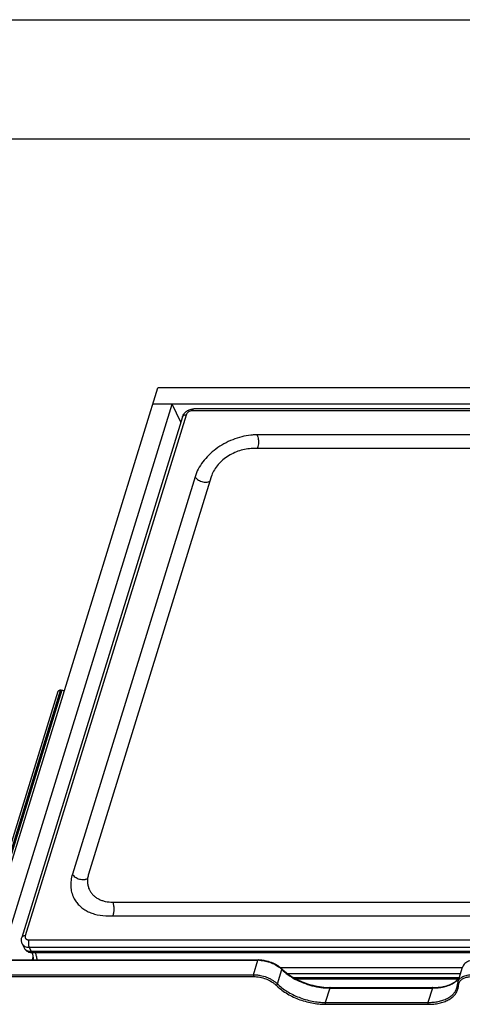
# Model space of a CAD drawing. Units: inches. Extents: x 0 to 17, y 0 to 11.
# Drawn here: x 2.7 to 4.6, y 6.9 to 11 of the extents above; entities that cross this region are included whole.
import ezdxf

# ---------------------------------------------------------------- set-up
doc = ezdxf.new("R2010")
doc.units = ezdxf.units.IN
doc.header["$LTSCALE"] = 0.935
doc.header["$MEASUREMENT"] = 0
doc.layers.get('0').update_dxf_attribs({"linetype": 'CONTINUOUS'})

msp = doc.modelspace()

# ---------------------------------------------------------------- linework, layer by layer
at = {"color": 7, "linetype": 'Continuous'}
for p, q in [((0, 11), (17, 11)), ((0.5, 10.5), (16.5, 10.5)), ((2.5667, 7.0529), (3.3086, 9.4537)), ((6.557, 9.4537), (3.3086, 9.4537)), ((2.6482, 7.0529), (3.3687, 9.3844)), ((6.5356, 9.3844), (3.2872, 9.3844)), ((3.4054, 9.3096), (3.3687, 9.3844)), ((6.3655, 9.3565), (3.4524, 9.3565)), ((6.3723, 9.3649), (3.4592, 9.3649)), ((3.4123, 9.332), (2.7362, 7.1441)), ((3.4267, 9.3392), (2.7506, 7.1514)), ((6.0298, 9.2559), (3.726, 9.2559)), ((6.0119, 9.1981), (3.7081, 9.1981)), ((3.465, 9.0801), (2.949, 7.4105)), ((3.5329, 9.0801), (3.017, 7.4105)), ((2.5604, 7.1136), (2.8895, 8.1784)), ((2.8995, 8.1845), (2.5649, 7.1018)), ((2.9051, 8.1835), (2.5711, 7.1027)), ((3.1192, 7.2925), (5.423, 7.2925)), ((3.1014, 7.2347), (5.4052, 7.2347)), ((2.738, 7.1181), (2.748, 7.0979)), ((2.7656, 7.134), (5.6787, 7.134)), ((2.767, 7.103), (2.7759, 7.0849)), ((2.767, 7.103), (5.6801, 7.103)), ((5.689, 7.0849), (2.7759, 7.0849)), ((5.6943, 7.0801), (2.7812, 7.0801)), ((2.5653, 7.0485), (3.7294, 7.0485)), ((2.5671, 7.0506), (3.7311, 7.0506)), ((2.7806, 7.0506), (2.7845, 7.063)), ((3.7107, 6.988), (3.7294, 7.0485)), ((3.8112, 6.9491), (3.8299, 7.0096)), ((3.8232, 7.0181), (4.5887, 7.0181)), ((3.8531, 6.9925), (4.5808, 6.9925)), ((4.5887, 7.0179), (4.57, 6.9574)), ((2.5466, 6.988), (3.7107, 6.988)), ((2.547, 6.9801), (3.7111, 6.9801)), ((4.5748, 6.9745), (3.8811, 6.9745)), ((4.5708, 6.9697), (3.89, 6.9697)), ((4.0309, 6.9319), (4.0122, 6.8714)), ((4.0309, 6.9319), (4.4626, 6.9319)), ((4.0326, 6.9341), (4.4643, 6.9341)), ((4.4626, 6.9319), (4.4439, 6.8714)), ((4.0122, 6.8714), (4.4439, 6.8714)), ((4.0125, 6.8635), (4.4443, 6.8635))]:
    msp.add_line(p, q, dxfattribs=at)
msp.add_lwpolyline([(2.748, 7.0979), (2.7491, 7.0958), (2.7508, 7.0933), (2.7529, 7.0909), (2.7553, 7.0886), (2.758, 7.0866), (2.761, 7.0848), (2.7644, 7.0832), (2.7682, 7.0819), (2.7723, 7.0809), (2.7764, 7.0804), (2.7803, 7.0801), (2.7812, 7.0801)], dxfattribs=at)
for centre, radius, start, end in [((3.4192, 9.3298), 0.00726, 159.3546, 162.7921), ((3.6965, 9.2414), 0.0329, 23.5258, 26.1205), ((2.7621, 7.1048), 0.0158, 206.1389, 209.1215), ((3.7294, 6.9204), 0.1281, 89.2649, 89.9986), ((3.7293, 6.9151), 0.1333, 86.8798, 89.2595), ((3.7574, 6.9357), 0.1035, 46.7266, 49.1514), ((3.7622, 6.9409), 0.0965, 45.4201, 46.7065), ((4.5178, 7.0162), 0.0709, 319.0255, 324.2579), ((4.4626, 7.185), 0.253, 269.9997, 270.4033)]:
    msp.add_arc(centre, radius, start, end, dxfattribs=at)
for points, knots in [([(3.4123, 9.332), (3.4138, 9.3367), (3.4186, 9.3458), (3.4299, 9.3563), (3.4438, 9.3632), (3.4541, 9.3649), (3.4592, 9.3649)], [0, 0, 0, 0, 0.244929, 0.495601, 0.749249, 1, 1, 1, 1]), ([(3.4524, 9.3565), (3.4497, 9.3565), (3.444, 9.3556), (3.4363, 9.3518), (3.4301, 9.3463), (3.4274, 9.3416), (3.4267, 9.3392)], [0, 0, 0, 0, 0.253166, 0.516158, 0.77013, 1, 1, 1, 1]), ([(3.4524, 9.3565), (3.4528, 9.3577), (3.4536, 9.3599), (3.455, 9.3623), (3.4563, 9.3637), (3.4572, 9.3644), (3.4582, 9.3648), (3.4589, 9.3649), (3.4592, 9.3649)], [0, 0, 0, 0, 0.331291, 0.60572, 0.720717, 0.822555, 0.914145, 1, 1, 1, 1]), ([(3.4267, 9.3392), (3.425, 9.3392), (3.4218, 9.3389), (3.4176, 9.3376), (3.4142, 9.3355), (3.4128, 9.3334), (3.4124, 9.3324)], [0, 0, 0, 0, 0.301899, 0.568526, 0.797486, 1, 1, 1, 1]), ([(3.6998, 9.2545), (3.6736, 9.2518), (3.6343, 9.2418), (3.5861, 9.219), (3.5523, 9.1973), (3.5223, 9.1718), (3.4971, 9.1433), (3.4775, 9.1128), (3.4683, 9.091), (3.465, 9.0801)], [0, 0, 0, 0, 0.256982, 0.388611, 0.519442, 0.647505, 0.771055, 0.888794, 1, 1, 1, 1]), ([(3.726, 9.2559), (3.7238, 9.2559), (3.7151, 9.2558), (3.7063, 9.2552), (3.6998, 9.2545)], [0, 0, 0, 0, 0.246971, 1, 1, 1, 1]), ([(3.7266, 9.2546), (3.7277, 9.2521), (3.7294, 9.2466), (3.731, 9.2376), (3.7316, 9.2279), (3.7313, 9.2212), (3.731, 9.2179)], [0, 0, 0, 0, 0.216278, 0.465105, 0.731737, 1, 1, 1, 1]), ([(3.7081, 9.1981), (3.6892, 9.1981), (3.6604, 9.1931), (3.6246, 9.1788), (3.5991, 9.1642), (3.5763, 9.1464), (3.5572, 9.1261), (3.5423, 9.104), (3.5354, 9.0881), (3.5329, 9.0801)], [0, 0, 0, 0, 0.252592, 0.384034, 0.515588, 0.644852, 0.769661, 0.88837, 1, 1, 1, 1]), ([(3.731, 9.2179), (3.7306, 9.2142), (3.7297, 9.2089), (3.7278, 9.2023), (3.7266, 9.1994), (3.7259, 9.198)], [0, 0, 0, 0, 0.54198, 0.783823, 1, 1, 1, 1]), ([(3.465, 9.0801), (3.466, 9.0779), (3.4692, 9.0735), (3.4756, 9.068), (3.4836, 9.0632), (3.4927, 9.0597), (3.5022, 9.0575), (3.5115, 9.0569), (3.5199, 9.0579), (3.525, 9.0598), (3.5271, 9.061)], [0, 0, 0, 0, 0.105466, 0.226793, 0.360225, 0.500329, 0.640372, 0.773707, 0.894706, 1, 1, 1, 1]), ([(2.8895, 8.1784), (2.8896, 8.1789), (2.8899, 8.1797), (2.891, 8.1811), (2.8929, 8.1827), (2.896, 8.184), (2.8983, 8.1844), (2.8995, 8.1845)], [0, 0, 0, 0, 0.103239, 0.209372, 0.438747, 0.701656, 1, 1, 1, 1]), ([(2.8995, 8.1845), (2.8999, 8.1844), (2.9018, 8.1842), (2.9037, 8.1838), (2.9051, 8.1835)], [0, 0, 0, 0, 0.245445, 1, 1, 1, 1]), ([(2.9051, 8.1835), (2.9069, 8.183), (2.9104, 8.1823), (2.9139, 8.182), (2.9157, 8.1821)], [0, 0, 0, 0, 0.51112, 1, 1, 1, 1]), ([(2.949, 7.4105), (2.9464, 7.4019), (2.9425, 7.3848), (2.9413, 7.359), (2.945, 7.3342), (2.9507, 7.3188), (2.9542, 7.3116)], [0, 0, 0, 0, 0.264382, 0.517105, 0.760908, 1, 1, 1, 1]), ([(2.949, 7.4105), (2.9501, 7.4081), (2.9535, 7.4036), (2.9603, 7.3978), (2.9688, 7.393), (2.9784, 7.3895), (2.9883, 7.3876), (2.9964, 7.3874), (3.0025, 7.3882), (3.0076, 7.3895), (3.0112, 7.3912), (3.0131, 7.3926)], [0, 0, 0, 0, 0.106904, 0.230403, 0.366225, 0.508192, 0.648819, 0.780919, 0.841989, 0.899008, 1, 1, 1, 1]), ([(3.017, 7.4105), (3.0152, 7.4047), (3.0126, 7.3932), (3.0118, 7.3759), (3.0143, 7.3594), (3.0181, 7.349), (3.0205, 7.3441)], [0, 0, 0, 0, 0.264325, 0.517116, 0.760921, 1, 1, 1, 1]), ([(3.0205, 7.3441), (3.0224, 7.3402), (3.027, 7.3325), (3.0358, 7.3222), (3.0464, 7.3133), (3.0586, 7.3058), (3.0722, 7.2999), (3.0923, 7.2941), (3.1084, 7.2925), (3.1192, 7.2925)], [0, 0, 0, 0, 0.112843, 0.227188, 0.344399, 0.465579, 0.591484, 0.722595, 1, 1, 1, 1]), ([(2.9542, 7.3116), (2.9571, 7.3057), (2.964, 7.2943), (2.9771, 7.279), (2.9929, 7.2656), (3.011, 7.2545), (3.0313, 7.2457), (3.0613, 7.237), (3.0852, 7.2347), (3.1014, 7.2347)], [0, 0, 0, 0, 0.11284, 0.227184, 0.344397, 0.465584, 0.591504, 0.7226, 1, 1, 1, 1]), ([(3.1192, 7.2346), (3.1201, 7.2365), (3.1217, 7.2407), (3.1234, 7.2477), (3.1244, 7.2554), (3.1248, 7.2635), (3.1244, 7.2717), (3.1234, 7.2794), (3.1217, 7.2864), (3.1202, 7.2906), (3.1192, 7.2925)], [0, 0, 0, 0, 0.105811, 0.22756, 0.3607, 0.49982, 0.638902, 0.772136, 0.894147, 1, 1, 1, 1]), ([(2.738, 7.1181), (2.737, 7.1201), (2.7355, 7.1243), (2.7344, 7.1309), (2.7346, 7.1376), (2.7356, 7.142), (2.7362, 7.1441)], [0, 0, 0, 0, 0.24958, 0.499153, 0.749134, 1, 1, 1, 1]), ([(2.7506, 7.1514), (2.7489, 7.1514), (2.7456, 7.1511), (2.7412, 7.1497), (2.7384, 7.1477), (2.7369, 7.1458), (2.7364, 7.1447), (2.7362, 7.1441)], [0, 0, 0, 0, 0.303112, 0.569314, 0.796777, 0.900127, 1, 1, 1, 1]), ([(2.738, 7.1181), (2.7392, 7.1158), (2.7424, 7.1114), (2.7492, 7.1065), (2.7577, 7.1036), (2.7638, 7.103), (2.767, 7.103)], [0, 0, 0, 0, 0.226861, 0.464994, 0.722162, 1, 1, 1, 1]), ([(2.7506, 7.1514), (2.7499, 7.1493), (2.7496, 7.1458), (2.7509, 7.1417), (2.7527, 7.139), (2.7552, 7.1368), (2.7583, 7.1352), (2.7618, 7.1342), (2.7643, 7.134), (2.7656, 7.134)], [0, 0, 0, 0, 0.244996, 0.360934, 0.476594, 0.595988, 0.722247, 0.857124, 1, 1, 1, 1]), ([(2.7656, 7.134), (2.7653, 7.1328), (2.7646, 7.1303), (2.7638, 7.1249), (2.7636, 7.1179), (2.7644, 7.111), (2.7657, 7.1061), (2.7665, 7.1039), (2.767, 7.103)], [0, 0, 0, 0, 0.118448, 0.247501, 0.519267, 0.780759, 0.897528, 1, 1, 1, 1]), ([(2.7759, 7.0849), (2.7728, 7.0849), (2.7669, 7.0854), (2.7589, 7.0878), (2.7525, 7.0917), (2.7494, 7.0952), (2.7483, 7.0971)], [0, 0, 0, 0, 0.294205, 0.559798, 0.793844, 1, 1, 1, 1]), ([(2.7812, 7.0801), (2.7807, 7.0801), (2.7797, 7.0804), (2.7782, 7.0814), (2.7769, 7.0829), (2.7762, 7.0842), (2.7759, 7.0849)], [0, 0, 0, 0, 0.195398, 0.418459, 0.685306, 1, 1, 1, 1]), ([(2.7845, 7.0631), (2.7843, 7.0646), (2.7833, 7.0704), (2.782, 7.0761), (2.7807, 7.0802)], [0, 0, 0, 0, 0.267907, 1, 1, 1, 1]), ([(2.7925, 7.0801), (2.7934, 7.0781), (2.795, 7.0737), (2.7976, 7.0639), (2.7988, 7.056), (2.7992, 7.0506)], [0, 0, 0, 0, 0.220068, 0.463097, 1, 1, 1, 1]), ([(2.7858, 7.0506), (2.7857, 7.0517), (2.7854, 7.0558), (2.7849, 7.06), (2.7845, 7.0631)], [0, 0, 0, 0, 0.255254, 1, 1, 1, 1]), ([(3.7311, 7.0506), (3.731, 7.0506), (3.7306, 7.0505), (3.7301, 7.05), (3.7297, 7.0493), (3.7295, 7.0488), (3.7294, 7.0485)], [0, 0, 0, 0, 0.176297, 0.393419, 0.669123, 1, 1, 1, 1]), ([(3.7311, 7.0506), (3.7356, 7.0506), (3.7446, 7.0501), (3.7628, 7.0474), (3.7851, 7.041), (3.8057, 7.0309), (3.8202, 7.0209), (3.8266, 7.0153), (3.8295, 7.0125)], [0, 0, 0, 0, 0.123481, 0.251172, 0.511157, 0.76517, 0.885782, 1, 1, 1, 1]), ([(3.7366, 7.0483), (3.7447, 7.0478), (3.761, 7.0455), (3.7846, 7.0384), (3.8064, 7.0281), (3.8194, 7.019), (3.8251, 7.0141)], [0, 0, 0, 0, 0.252056, 0.510657, 0.763734, 1, 1, 1, 1]), ([(4.6514, 7.0506), (4.6476, 7.0506), (4.6402, 7.0503), (4.6296, 7.0487), (4.6197, 7.0461), (4.6109, 7.0424), (4.6031, 7.0377), (4.5966, 7.0321), (4.5917, 7.0254), (4.5895, 7.0204), (4.5887, 7.0179)], [0, 0, 0, 0, 0.149889, 0.292604, 0.427188, 0.553684, 0.67272, 0.785544, 0.893817, 1, 1, 1, 1]), ([(3.8295, 7.0125), (3.8337, 7.0084), (3.8425, 7.0004), (3.8622, 6.9854), (3.8786, 6.9756), (3.89, 6.9697)], [0, 0, 0, 0, 0.234441, 0.480519, 1, 1, 1, 1]), ([(3.8295, 7.0125), (3.8297, 7.0123), (3.83, 7.0119), (3.8301, 7.0112), (3.8301, 7.0105), (3.83, 7.0099), (3.8299, 7.0096)], [0, 0, 0, 0, 0.212362, 0.443873, 0.705932, 1, 1, 1, 1]), ([(3.8299, 7.0096), (3.8377, 7.0019), (3.8553, 6.9873), (3.8747, 6.9753), (3.885, 6.9697)], [0, 0, 0, 0, 0.482061, 1, 1, 1, 1]), ([(3.7107, 6.988), (3.7105, 6.9873), (3.7103, 6.9859), (3.7102, 6.9838), (3.7105, 6.9818), (3.7108, 6.9806), (3.7111, 6.9801)], [0, 0, 0, 0, 0.247187, 0.51935, 0.781151, 1, 1, 1, 1]), ([(3.7107, 6.988), (3.7153, 6.988), (3.7245, 6.9875), (3.7431, 6.9847), (3.7615, 6.9794), (3.7788, 6.9718), (3.7909, 6.9651), (3.8018, 6.9576), (3.8083, 6.952), (3.8112, 6.9491)], [0, 0, 0, 0, 0.123334, 0.251231, 0.512044, 0.641189, 0.766711, 0.886889, 1, 1, 1, 1]), ([(3.7111, 6.9801), (3.7153, 6.9801), (3.724, 6.9796), (3.7415, 6.977), (3.7629, 6.9708), (3.7828, 6.9611), (3.7966, 6.9516), (3.8028, 6.9463), (3.8055, 6.9435)], [0, 0, 0, 0, 0.123365, 0.251296, 0.512185, 0.766651, 0.886861, 1, 1, 1, 1]), ([(3.885, 6.9697), (3.8962, 6.9637), (3.9195, 6.9529), (3.9562, 6.9411), (3.9935, 6.9337), (4.0186, 6.9319), (4.0309, 6.9319)], [0, 0, 0, 0, 0.250555, 0.505569, 0.757734, 1, 1, 1, 1]), ([(3.89, 6.9697), (3.901, 6.964), (3.924, 6.9538), (3.9598, 6.9427), (3.9962, 6.9357), (4.0206, 6.9341), (4.0326, 6.9341)], [0, 0, 0, 0, 0.251488, 0.50662, 0.75839, 1, 1, 1, 1]), ([(4.4643, 6.9341), (4.4745, 6.9341), (4.4942, 6.9352), (4.5217, 6.9408), (4.5454, 6.9499), (4.5589, 6.9586), (4.5645, 6.9635)], [0, 0, 0, 0, 0.288154, 0.552447, 0.789729, 1, 1, 1, 1]), ([(4.4644, 6.9319), (4.4747, 6.932), (4.4898, 6.933), (4.5092, 6.9365), (4.5339, 6.943), (4.5533, 6.9525), (4.5652, 6.9634)], [0, 0, 0, 0, 0.28675, 0.421783, 0.550594, 1, 1, 1, 1]), ([(4.5645, 6.9635), (4.5651, 6.964), (4.5673, 6.966), (4.5694, 6.9681), (4.5709, 6.9697)], [0, 0, 0, 0, 0.254401, 1, 1, 1, 1]), ([(4.5652, 6.9634), (4.5657, 6.9639), (4.5679, 6.9659), (4.5699, 6.968), (4.5714, 6.9697)], [0, 0, 0, 0, 0.253532, 1, 1, 1, 1]), ([(4.57, 6.9574), (4.5697, 6.9566), (4.5689, 6.9536), (4.5685, 6.9505), (4.5684, 6.9481)], [0, 0, 0, 0, 0.249155, 1, 1, 1, 1]), ([(4.57, 6.9574), (4.5707, 6.9597), (4.5727, 6.9642), (4.5773, 6.9703), (4.5834, 6.9756), (4.5909, 6.98), (4.5995, 6.9836), (4.6092, 6.9861), (4.6198, 6.9876), (4.6272, 6.988), (4.6309, 6.988)], [0, 0, 0, 0, 0.099732, 0.202941, 0.312656, 0.430952, 0.558889, 0.696776, 0.844261, 1, 1, 1, 1]), ([(4.5709, 6.9697), (4.5713, 6.9702), (4.573, 6.9721), (4.5746, 6.9741), (4.5757, 6.9756)], [0, 0, 0, 0, 0.253388, 1, 1, 1, 1]), ([(4.5727, 6.9435), (4.5727, 6.9442), (4.5729, 6.947), (4.5735, 6.9498), (4.5741, 6.9517)], [0, 0, 0, 0, 0.252626, 1, 1, 1, 1]), ([(4.5741, 6.9517), (4.5743, 6.9524), (4.5753, 6.955), (4.5766, 6.9574), (4.5778, 6.9592)], [0, 0, 0, 0, 0.248025, 1, 1, 1, 1]), ([(4.5778, 6.9592), (4.5789, 6.9608), (4.5815, 6.964), (4.5864, 6.9682), (4.5921, 6.9718), (4.6011, 6.9759), (4.6143, 6.9793), (4.6254, 6.9801), (4.6313, 6.9801)], [0, 0, 0, 0, 0.100535, 0.206597, 0.319571, 0.440238, 0.705306, 1, 1, 1, 1]), ([(3.8112, 6.9491), (3.811, 6.9485), (3.8104, 6.9472), (3.809, 6.9456), (3.8074, 6.9443), (3.8062, 6.9437), (3.8055, 6.9435)], [0, 0, 0, 0, 0.239246, 0.503961, 0.766513, 1, 1, 1, 1]), ([(3.8055, 6.9435), (3.8116, 6.9375), (3.825, 6.926), (3.8474, 6.9105), (3.8722, 6.8968), (3.899, 6.8851), (3.927, 6.8757), (3.9556, 6.8688), (3.9842, 6.8645), (4.0032, 6.8635), (4.0125, 6.8635)], [0, 0, 0, 0, 0.113114, 0.233224, 0.358712, 0.48783, 0.618569, 0.748839, 0.876662, 1, 1, 1, 1]), ([(3.8112, 6.9491), (3.8171, 6.9433), (3.8301, 6.932), (3.8518, 6.9171), (3.876, 6.9037), (3.9019, 6.8924), (3.9291, 6.8832), (3.9569, 6.8765), (3.9846, 6.8724), (4.0031, 6.8714), (4.0122, 6.8714)], [0, 0, 0, 0, 0.113114, 0.233224, 0.358712, 0.48783, 0.618569, 0.748839, 0.876662, 1, 1, 1, 1]), ([(4.0326, 6.9341), (4.0324, 6.9341), (4.032, 6.9339), (4.0316, 6.9335), (4.0312, 6.9328), (4.031, 6.9322), (4.0309, 6.9319)], [0, 0, 0, 0, 0.176297, 0.393419, 0.669123, 1, 1, 1, 1]), ([(4.4439, 6.8714), (4.4515, 6.8714), (4.4662, 6.8721), (4.4874, 6.8751), (4.5068, 6.8802), (4.5241, 6.8873), (4.539, 6.8961), (4.5512, 6.9067), (4.5604, 6.9189), (4.5644, 6.928), (4.5659, 6.9326)], [0, 0, 0, 0, 0.155807, 0.303239, 0.441111, 0.56907, 0.687372, 0.797098, 0.900299, 1, 1, 1, 1]), ([(4.4443, 6.8635), (4.4524, 6.8635), (4.4681, 6.8642), (4.4908, 6.8677), (4.5114, 6.8733), (4.5296, 6.8812), (4.5451, 6.8911), (4.5575, 6.9029), (4.5651, 6.9143), (4.5692, 6.924), (4.5706, 6.9289), (4.5712, 6.9315)], [0, 0, 0, 0, 0.156953, 0.305027, 0.442993, 0.570534, 0.688045, 0.796918, 0.899662, 0.949912, 1, 1, 1, 1]), ([(4.4643, 6.9341), (4.4642, 6.9341), (4.4638, 6.9339), (4.4633, 6.9335), (4.4629, 6.9328), (4.4627, 6.9322), (4.4626, 6.9319)], [0, 0, 0, 0, 0.176297, 0.393419, 0.669123, 1, 1, 1, 1]), ([(4.5659, 6.9326), (4.5666, 6.9351), (4.5678, 6.9402), (4.5683, 6.9455), (4.5684, 6.9481)], [0, 0, 0, 0, 0.496199, 1, 1, 1, 1]), ([(4.5684, 6.9481), (4.5684, 6.9476), (4.5686, 6.9465), (4.5695, 6.9451), (4.571, 6.9441), (4.5721, 6.9437), (4.5727, 6.9435)], [0, 0, 0, 0, 0.228972, 0.469241, 0.727657, 1, 1, 1, 1]), ([(4.5712, 6.9315), (4.5714, 6.9325), (4.5722, 6.9364), (4.5726, 6.9405), (4.5727, 6.9435)], [0, 0, 0, 0, 0.248455, 1, 1, 1, 1]), ([(4.0122, 6.8714), (4.012, 6.8708), (4.0117, 6.8694), (4.0116, 6.8673), (4.0119, 6.8653), (4.0123, 6.864), (4.0125, 6.8635)], [0, 0, 0, 0, 0.247187, 0.51935, 0.781151, 1, 1, 1, 1]), ([(4.4439, 6.8714), (4.4437, 6.8708), (4.4435, 6.8694), (4.4434, 6.8673), (4.4436, 6.8653), (4.444, 6.864), (4.4443, 6.8635)], [0, 0, 0, 0, 0.247187, 0.51935, 0.781151, 1, 1, 1, 1])]:
    msp.add_open_spline(points, degree=3, knots=knots, dxfattribs=at)

doc.saveas('drawing.dxf')
